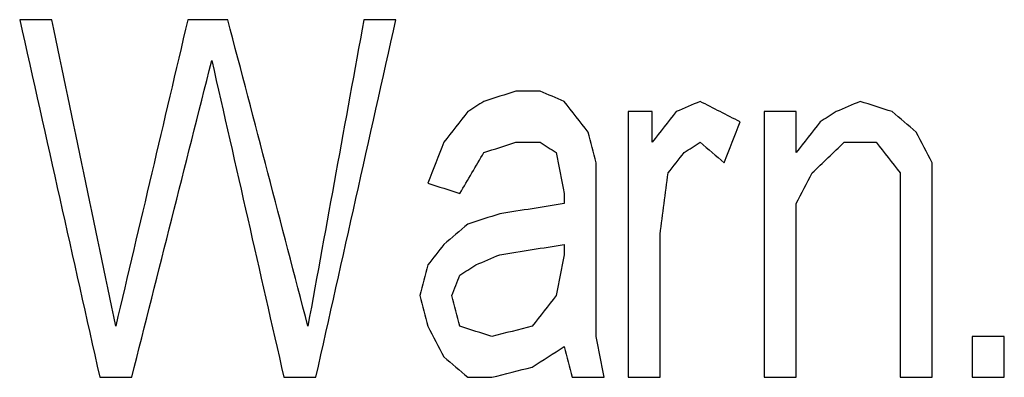
# Model space of a CAD drawing. Extents: x 0 to 841, y 0 to 594.
# Drawn here: x 367 to 369, y 157 to 158 of the extents above; entities that cross this region are included whole.
import ezdxf

# ---------------------------------------------------------------- set-up
doc = ezdxf.new("R2010")
doc.units = 0
doc.header["$LTSCALE"] = 46.255
doc.layers.add('COSMETICS', color=7, linetype='CONTINUOUS')

msp = doc.modelspace()

# ---------------------------------------------------------------- linework, layer by layer
at = {"layer": 'COSMETICS', "color": 40, "linetype": 'Continuous'}
for p, q in [((368.318, 158.0889), (368.318, 157.3974)), ((368.3805, 158.0091), (368.3805, 158.0889)), ((368.6721, 158.0889), (368.6721, 157.3974)), ((368.7555, 157.9825), (368.7555, 158.0889)), ((368.2346, 157.5037), (368.2346, 157.9559)), ((369.1096, 157.3974), (369.1096, 157.9559)), ((369.0263, 157.9293), (369.0263, 157.3974)), ((368.1513, 157.8761), (368.1513, 157.8495)), ((368.7555, 157.3974), (368.7555, 157.8495)), ((368.4013, 157.3974), (368.4013, 157.7697)), ((368.1513, 157.7431), (368.1513, 157.7165)), ((369.2138, 157.5037), (369.2138, 157.3974)), ((369.2971, 157.3974), (369.2971, 157.5037))]:
    msp.add_line(p, q, dxfattribs=at)
at = {"layer": 'COSMETICS', "color": 40, "linetype": 'Continuous', "extrusion": (8.55e-14, 1, 0)}
msp.add_open_spline([(366.818, 158.3282, 46.7437), (366.8179, 158.3282, 46.7437), (366.8178, 158.3282, 46.7437), (366.8176, 158.3282, 46.7437), (366.8172, 158.3282, 46.7436), (366.8165, 158.3282, 46.7436), (366.8157, 158.3282, 46.7435), (366.8144, 158.3282, 46.7434), (366.8128, 158.3282, 46.7432), (366.8108, 158.3282, 46.7431), (366.8082, 158.3282, 46.7429), (366.805, 158.3282, 46.7426), (366.801, 158.3282, 46.7422), (366.7958, 158.3282, 46.7418), (366.7893, 158.3282, 46.7412), (366.7815, 158.3282, 46.7406), (366.7737, 158.3282, 46.7399), (366.7633, 158.3282, 46.739), (366.7503, 158.3282, 46.7379), (366.7398, 158.3282, 46.737), (366.7346, 158.3282, 46.7366)], degree=3, knots=[0, 0, 0, 0, 0.00008168, 0.00032671, 0.00081678, 0.00130684, 0.00228697, 0.00326711, 0.00522737, 0.00718763, 0.0091479, 0.01306843, 0.01698895, 0.02090948, 0.02875054, 0.03659159, 0.04443265, 0.05227371, 0.06795582, 0.08363793, 0.08363793, 0.08363793, 0.08363793], dxfattribs=at)
at = {"layer": 'COSMETICS', "color": 40, "linetype": 'Continuous', "extrusion": (0.975858, 0.218406, 1.1349e-08)}
msp.add_open_spline([(366.7346, 158.3282, 46.7366), (366.8041, 158.0179, 46.7425), (366.8735, 157.7076, 46.7484), (366.943, 157.3974, 46.7543)], degree=3, dxfattribs=at)
at = {"layer": 'COSMETICS', "color": 40, "linetype": 'Continuous', "extrusion": (0.978872, 0.204475, -8.00063e-08)}
msp.add_open_spline([(366.9846, 157.5303, 46.7578), (366.9291, 157.7963, 46.7531), (366.8735, 158.0623, 46.7484), (366.818, 158.3282, 46.7437)], degree=3, dxfattribs=at)
at = {"layer": 'COSMETICS', "color": 40, "linetype": 'Continuous', "extrusion": (-0.973481, 0.228768, 1.53672e-07)}
msp.add_open_spline([(367.1721, 158.3282, 46.7734), (367.1096, 158.0623, 46.7683), (367.0471, 157.7963, 46.7631), (366.9846, 157.5303, 46.7578)], degree=3, dxfattribs=at)
at = {"layer": 'COSMETICS', "color": 40, "linetype": 'Continuous', "extrusion": (1.78e-14, -1, 0)}
msp.add_open_spline([(367.2763, 158.3282, 46.782), (367.2763, 158.3282, 46.782), (367.2762, 158.3282, 46.782), (367.2761, 158.3282, 46.782), (367.2757, 158.3282, 46.782), (367.2753, 158.3282, 46.7819), (367.2747, 158.3282, 46.7819), (367.2741, 158.3282, 46.7818), (367.2733, 158.3282, 46.7818), (367.2718, 158.3282, 46.7816), (367.2698, 158.3282, 46.7815), (367.2674, 158.3282, 46.7813), (367.2649, 158.3282, 46.7811), (367.2625, 158.3282, 46.7809), (367.2592, 158.3282, 46.7806), (367.2551, 158.3282, 46.7803), (367.2486, 158.3282, 46.7797), (367.2405, 158.3282, 46.7791), (367.2307, 158.3282, 46.7783), (367.221, 158.3282, 46.7775), (367.2112, 158.3282, 46.7767), (367.2014, 158.3282, 46.7759), (367.1884, 158.3282, 46.7748), (367.1787, 158.3282, 46.774), (367.1721, 158.3282, 46.7734)], degree=3, knots=[0, 0, 0, 0, 0.0001021, 0.0002552, 0.0004083, 0.0010207, 0.0016331, 0.0022455, 0.0028579, 0.0040828, 0.0065325, 0.0089821, 0.0114318, 0.0138815, 0.0163311, 0.0212305, 0.0261298, 0.0359285, 0.0457272, 0.0555258, 0.0653245, 0.0751232, 0.0849219, 0.1045192, 0.1045192, 0.1045192, 0.1045192], dxfattribs=at)
at = {"layer": 'COSMETICS', "color": 40, "linetype": 'Continuous', "extrusion": (0.96756, 0.252641, 1.71507e-08)}
msp.add_open_spline([(367.4846, 157.5303, 46.7989), (367.4152, 157.7963, 46.7933), (367.3458, 158.0623, 46.7877), (367.2763, 158.3282, 46.782)], degree=3, dxfattribs=at)
at = {"layer": 'COSMETICS', "color": 40, "linetype": 'Continuous', "extrusion": (-0.983703, 0.179799, 4.67093e-07)}
msp.add_open_spline([(367.6305, 158.3282, 46.8106), (367.5819, 158.0623, 46.8067), (367.5333, 157.7963, 46.8028), (367.4846, 157.5303, 46.7989)], degree=3, dxfattribs=at)
at = {"layer": 'COSMETICS', "color": 40, "linetype": 'Continuous', "extrusion": (-0.975858, 0.218406, 1.58837e-07)}
msp.add_open_spline([(367.5055, 157.3974, 46.8006), (367.5749, 157.7076, 46.8062), (367.6444, 158.0179, 46.8117), (367.7138, 158.3282, 46.8172)], degree=3, dxfattribs=at)
at = {"layer": 'COSMETICS', "color": 40, "linetype": 'Continuous', "extrusion": (3.89e-14, -1, 0)}
msp.add_open_spline([(367.7138, 158.3282, 46.8172), (367.7138, 158.3282, 46.8172), (367.7137, 158.3282, 46.8172), (367.7134, 158.3282, 46.8172), (367.713, 158.3282, 46.8171), (367.7123, 158.3282, 46.8171), (367.7115, 158.3282, 46.817), (367.7102, 158.3282, 46.8169), (367.7086, 158.3282, 46.8168), (367.7066, 158.3282, 46.8166), (367.704, 158.3282, 46.8164), (367.7008, 158.3282, 46.8162), (367.6969, 158.3282, 46.8158), (367.6917, 158.3282, 46.8154), (367.6852, 158.3282, 46.8149), (367.6773, 158.3282, 46.8143), (367.6695, 158.3282, 46.8137), (367.6591, 158.3282, 46.8129), (367.6461, 158.3282, 46.8118), (367.6357, 158.3282, 46.811), (367.6305, 158.3282, 46.8106)], degree=3, knots=[0, 0, 0, 0, 0.00008163, 0.00032654, 0.00081634, 0.00130615, 0.00228577, 0.00326538, 0.00522461, 0.00718383, 0.00914306, 0.01306152, 0.01697997, 0.02089843, 0.02873534, 0.03657225, 0.04440916, 0.05224607, 0.06791989, 0.08359371, 0.08359371, 0.08359371, 0.08359371], dxfattribs=at)
at = {"layer": 'COSMETICS', "color": 40, "linetype": 'Continuous', "extrusion": (-0.969526, 0.244988, -1.34952e-07)}
msp.add_open_spline([(367.0263, 157.3974, 46.7613), (367.0958, 157.6722, 46.7671), (367.1652, 157.947, 46.7729), (367.2346, 158.2218, 46.7786)], degree=3, dxfattribs=at)
at = {"layer": 'COSMETICS', "color": 40, "linetype": 'Continuous', "extrusion": (0.975102, 0.221757, -8.89552e-08)}
msp.add_open_spline([(367.2346, 158.2218, 46.7786), (367.2971, 157.947, 46.7837), (367.3596, 157.6722, 46.7888), (367.4221, 157.3974, 46.7939)], degree=3, dxfattribs=at)
at = {"layer": 'COSMETICS', "color": 40, "linetype": 'Continuous', "extrusion": (-0.30404, 0.952659, 1.34665e-07)}
for points in [[(368.0263, 158.142, 46.8415), (367.9985, 158.1332, 46.8393), (367.9708, 158.1243, 46.8372), (367.943, 158.1155, 46.8351)], [(367.943, 157.9825, 46.8351), (367.9708, 157.9913, 46.8372), (367.9985, 158.0002, 46.8393), (368.0263, 158.0091, 46.8415)]]:
    msp.add_open_spline(points, degree=3, dxfattribs=at)
at = {"layer": 'COSMETICS', "color": 40, "linetype": 'Continuous', "extrusion": (2.146e-13, 1, 0)}
msp.add_open_spline([(368.0888, 158.142, 46.8462), (368.0888, 158.142, 46.8462), (368.0887, 158.142, 46.8462), (368.0885, 158.142, 46.8462), (368.0882, 158.142, 46.8462), (368.0877, 158.142, 46.8462), (368.0871, 158.142, 46.8461), (368.0861, 158.142, 46.846), (368.0849, 158.142, 46.8459), (368.0834, 158.142, 46.8458), (368.0815, 158.142, 46.8457), (368.079, 158.142, 46.8455), (368.0761, 158.142, 46.8453), (368.0722, 158.142, 46.845), (368.0673, 158.142, 46.8446), (368.0615, 158.142, 46.8441), (368.0556, 158.142, 46.8437), (368.0478, 158.142, 46.8431), (368.038, 158.142, 46.8424), (368.0302, 158.142, 46.8418), (368.0263, 158.142, 46.8415)], degree=3, knots=[0, 0, 0, 0, 0.00006121, 0.00024485, 0.00061213, 0.0009794, 0.00171396, 0.00244851, 0.00391762, 0.00538672, 0.00685583, 0.00979404, 0.01273225, 0.01567046, 0.02154688, 0.02742331, 0.03329973, 0.03917615, 0.050929, 0.06268184, 0.06268184, 0.06268184, 0.06268184], dxfattribs=at)
at = {"layer": 'COSMETICS', "color": 40, "linetype": 'Continuous', "extrusion": (0.391555, 0.920155, 5.52296e-07)}
msp.add_open_spline([(368.1513, 158.1155, 46.851), (368.1305, 158.1243, 46.8494), (368.1096, 158.1332, 46.8478), (368.0888, 158.142, 46.8462)], degree=3, dxfattribs=at)
at = {"layer": 'COSMETICS', "color": 40, "linetype": 'Continuous', "extrusion": (-0.538036, 0.842922, 8.31894e-07)}
msp.add_open_spline([(367.943, 158.1155, 46.8351), (367.9291, 158.1066, 46.834), (367.9152, 158.0977, 46.8329), (367.9013, 158.0889, 46.8318)], degree=3, dxfattribs=at)
at = {"layer": 'COSMETICS', "color": 40, "linetype": 'Continuous', "extrusion": (0.787228, 0.616662, 8.28202e-07)}
msp.add_open_spline([(368.2138, 158.0357, 46.8557), (368.193, 158.0623, 46.8541), (368.1721, 158.0889, 46.8526), (368.1513, 158.1155, 46.851)], degree=3, dxfattribs=at)
at = {"layer": 'COSMETICS', "color": 40, "linetype": 'Continuous', "extrusion": (-0.391555, 0.920155, 1.18586e-06)}
msp.add_open_spline([(368.5055, 158.1155, 46.8773), (368.4846, 158.1066, 46.8758), (368.4638, 158.0977, 46.8743), (368.443, 158.0889, 46.8727)], degree=3, dxfattribs=at)
at = {"layer": 'COSMETICS', "color": 40, "linetype": 'Continuous', "extrusion": (0.454777, 0.890605, 3.35417e-07)}
msp.add_open_spline([(368.6096, 158.0623, 46.8849), (368.5749, 158.08, 46.8824), (368.5402, 158.0977, 46.8799), (368.5055, 158.1155, 46.8773)], degree=3, dxfattribs=at)
at = {"layer": 'COSMETICS', "color": 40, "linetype": 'Continuous', "extrusion": (-0.391555, 0.920155, 1.67723e-06)}
msp.add_open_spline([(368.9221, 158.1155, 46.9072), (368.9013, 158.1066, 46.9057), (368.8805, 158.0977, 46.9042), (368.8596, 158.0889, 46.9028)], degree=3, dxfattribs=at)
at = {"layer": 'COSMETICS', "color": 40, "linetype": 'Continuous', "extrusion": (0.30404, 0.952659, -1.64487e-07)}
msp.add_open_spline([(369.0055, 158.0889, 46.913), (368.9777, 158.0977, 46.9111), (368.9499, 158.1066, 46.9091), (368.9221, 158.1155, 46.9072)], degree=3, dxfattribs=at)
at = {"layer": 'COSMETICS', "color": 40, "linetype": 'Continuous', "extrusion": (-0.787228, 0.616662, 3.35818e-06)}
msp.add_open_spline([(367.9013, 158.0889, 46.8318), (367.8805, 158.0623, 46.8302), (367.8596, 158.0357, 46.8286), (367.8388, 158.0091, 46.827)], degree=3, dxfattribs=at)
at = {"layer": 'COSMETICS', "color": 40, "linetype": 'Continuous'}
msp.add_open_spline([(368.3805, 158.0889, 46.8681), (368.3805, 158.0889, 46.8681), (368.3804, 158.0889, 46.8681), (368.3802, 158.0889, 46.8681), (368.3799, 158.0889, 46.8681), (368.3794, 158.0889, 46.868), (368.3788, 158.0889, 46.868), (368.3778, 158.0889, 46.8679), (368.3766, 158.0889, 46.8678), (368.3751, 158.0889, 46.8677), (368.3732, 158.0889, 46.8676), (368.3707, 158.0889, 46.8674), (368.3678, 158.0889, 46.8672), (368.3639, 158.0889, 46.8669), (368.359, 158.0889, 46.8665), (368.3531, 158.0889, 46.8661), (368.3473, 158.0889, 46.8657), (368.3395, 158.0889, 46.8651), (368.3297, 158.0889, 46.8644), (368.3219, 158.0889, 46.8638), (368.318, 158.0889, 46.8635)], degree=3, knots=[0, 0, 0, 0, 0.0000612, 0.00024481, 0.00061203, 0.00097925, 0.00171369, 0.00244812, 0.003917, 0.00538587, 0.00685475, 0.0097925, 0.01273025, 0.015668, 0.02154349, 0.02741899, 0.03329449, 0.03916999, 0.05092099, 0.06267198, 0.06267198, 0.06267198, 0.06267198], dxfattribs=at)
at = {"layer": 'COSMETICS', "color": 40, "linetype": 'Continuous', "extrusion": (-0.787228, 0.616662, 2.71659e-06)}
msp.add_open_spline([(368.443, 158.0889, 46.8727), (368.4221, 158.0623, 46.8712), (368.4013, 158.0357, 46.8697), (368.3805, 158.0091, 46.8681)], degree=3, dxfattribs=at)
at = {"layer": 'COSMETICS', "color": 40, "linetype": 'Continuous', "extrusion": (1.487e-13, 1, 0)}
msp.add_open_spline([(368.7555, 158.0889, 46.8954), (368.7554, 158.0889, 46.8954), (368.7553, 158.0889, 46.8954), (368.7551, 158.0889, 46.8953), (368.7547, 158.0889, 46.8953), (368.754, 158.0889, 46.8953), (368.7532, 158.0889, 46.8952), (368.7519, 158.0889, 46.8951), (368.7503, 158.0889, 46.895), (368.7483, 158.0889, 46.8949), (368.7457, 158.0889, 46.8947), (368.7425, 158.0889, 46.8944), (368.7385, 158.0889, 46.8942), (368.7333, 158.0889, 46.8938), (368.7268, 158.0889, 46.8933), (368.719, 158.0889, 46.8928), (368.7112, 158.0889, 46.8922), (368.7008, 158.0889, 46.8915), (368.6878, 158.0889, 46.8905), (368.6774, 158.0889, 46.8898), (368.6721, 158.0889, 46.8894)], degree=3, knots=[0, 0, 0, 0, 0.00008159, 0.00032635, 0.00081589, 0.00130542, 0.00228448, 0.00326355, 0.00522167, 0.0071798, 0.00913793, 0.01305418, 0.01697044, 0.02088669, 0.0287192, 0.03655171, 0.04438422, 0.05221673, 0.06788176, 0.08354678, 0.08354678, 0.08354678, 0.08354678], dxfattribs=at)
at = {"layer": 'COSMETICS', "color": 40, "linetype": 'Continuous', "extrusion": (-0.538037, 0.842921, 2.31014e-06)}
msp.add_open_spline([(368.8596, 158.0889, 46.9028), (368.8458, 158.08, 46.9018), (368.8319, 158.0711, 46.9008), (368.818, 158.0623, 46.8998)], degree=3, dxfattribs=at)
at = {"layer": 'COSMETICS', "color": 40, "linetype": 'Continuous', "extrusion": (0.648119, 0.761539, -6.38364e-07)}
msp.add_open_spline([(369.068, 158.0357, 46.9173), (369.0471, 158.0534, 46.9159), (369.0263, 158.0711, 46.9144), (369.0055, 158.0889, 46.913)], degree=3, dxfattribs=at)
at = {"layer": 'COSMETICS', "color": 40, "linetype": 'Continuous', "extrusion": (-0.931128, 0.364693, -1.53813e-06)}
msp.add_open_spline([(368.568, 157.9559, 46.8819), (368.5819, 157.9913, 46.8829), (368.5958, 158.0268, 46.8839), (368.6096, 158.0623, 46.8849)], degree=3, dxfattribs=at)
at = {"layer": 'COSMETICS', "color": 40, "linetype": 'Continuous', "extrusion": (-0.787228, 0.616662, -2.41851e-06)}
msp.add_open_spline([(368.818, 158.0623, 46.8998), (368.7971, 158.0357, 46.8983), (368.7763, 158.0091, 46.8969), (368.7555, 157.9825, 46.8954)], degree=3, dxfattribs=at)
at = {"layer": 'COSMETICS', "color": 40, "linetype": 'Continuous', "extrusion": (0.96756, 0.252641, 2.93324e-06)}
msp.add_open_spline([(368.2346, 157.9559, 46.8573), (368.2277, 157.9825, 46.8567), (368.2208, 158.0091, 46.8562), (368.2138, 158.0357, 46.8557)], degree=3, dxfattribs=at)
at = {"layer": 'COSMETICS', "color": 40, "linetype": 'Continuous', "extrusion": (0.88641, 0.462901, 1.51665e-07)}
msp.add_open_spline([(369.1096, 157.9559, 46.9202), (369.0958, 157.9825, 46.9192), (369.0819, 158.0091, 46.9183), (369.068, 158.0357, 46.9173)], degree=3, dxfattribs=at)
at = {"layer": 'COSMETICS', "color": 40, "linetype": 'Continuous', "extrusion": (-0.931128, 0.364692, -1.49287e-06)}
msp.add_open_spline([(367.8388, 158.0091, 46.827), (367.8249, 157.9736, 46.8259), (367.811, 157.9381, 46.8248), (367.7971, 157.9027, 46.8237)], degree=3, dxfattribs=at)
at = {"layer": 'COSMETICS', "color": 40, "linetype": 'Continuous', "extrusion": (3.774e-13, 1, 0)}
msp.add_open_spline([(368.0263, 158.0091, 46.8415), (368.0263, 158.0091, 46.8415), (368.0264, 158.0091, 46.8415), (368.0266, 158.0091, 46.8415), (368.0269, 158.0091, 46.8415), (368.0274, 158.0091, 46.8415), (368.028, 158.0091, 46.8416), (368.029, 158.0091, 46.8417), (368.0302, 158.0091, 46.8418), (368.0317, 158.0091, 46.8419), (368.0336, 158.0091, 46.842), (368.0361, 158.0091, 46.8422), (368.039, 158.0091, 46.8424), (368.0429, 158.0091, 46.8427), (368.0478, 158.0091, 46.8431), (368.0537, 158.0091, 46.8436), (368.0595, 158.0091, 46.844), (368.0673, 158.0091, 46.8446), (368.0771, 158.0091, 46.8453), (368.0849, 158.0091, 46.8459), (368.0888, 158.0091, 46.8462)], degree=3, knots=[0, 0, 0, 0, 0.00006121, 0.00024485, 0.00061213, 0.0009794, 0.00171396, 0.00244851, 0.00391762, 0.00538672, 0.00685583, 0.00979404, 0.01273225, 0.01567046, 0.02154688, 0.02742331, 0.03329973, 0.03917615, 0.050929, 0.06268184, 0.06268184, 0.06268184, 0.06268184], dxfattribs=at)
at = {"layer": 'COSMETICS', "color": 40, "linetype": 'Continuous', "extrusion": (0.538036, 0.842922, 3.5142e-08)}
msp.add_open_spline([(368.0888, 158.0091, 46.8462), (368.1027, 158.0002, 46.8473), (368.1166, 157.9913, 46.8483), (368.1305, 157.9825, 46.8494)], degree=3, dxfattribs=at)
at = {"layer": 'COSMETICS', "color": 40, "linetype": 'Continuous', "extrusion": (-0.538036, 0.842922, -1.74911e-06)}
msp.add_open_spline([(368.4638, 157.9825, 46.8743), (368.4777, 157.9913, 46.8753), (368.4916, 158.0002, 46.8763), (368.5055, 158.0091, 46.8773)], degree=3, dxfattribs=at)
at = {"layer": 'COSMETICS', "color": 40, "linetype": 'Continuous', "extrusion": (0.648118, 0.76154, 2.81947e-06)}
msp.add_open_spline([(368.5055, 158.0091, 46.8773), (368.5263, 157.9913, 46.8788), (368.5471, 157.9736, 46.8804), (368.568, 157.9559, 46.8819)], degree=3, dxfattribs=at)
at = {"layer": 'COSMETICS', "color": 40, "linetype": 'Continuous', "extrusion": (-0.691571, 0.722309, 5.28084e-07)}
msp.add_open_spline([(368.7971, 157.9293, 46.8983), (368.8249, 157.9559, 46.9003), (368.8527, 157.9825, 46.9023), (368.8805, 158.0091, 46.9042)], degree=3, dxfattribs=at)
at = {"layer": 'COSMETICS', "color": 40, "linetype": 'Continuous', "extrusion": (-7.79e-14, -1, 0)}
msp.add_open_spline([(368.8805, 158.0091, 46.9042), (368.8805, 158.0091, 46.9042), (368.8806, 158.0091, 46.9042), (368.8809, 158.0091, 46.9043), (368.8813, 158.0091, 46.9043), (368.8819, 158.0091, 46.9043), (368.8828, 158.0091, 46.9044), (368.8841, 158.0091, 46.9045), (368.8857, 158.0091, 46.9046), (368.8876, 158.0091, 46.9047), (368.8902, 158.0091, 46.9049), (368.8935, 158.0091, 46.9051), (368.8974, 158.0091, 46.9054), (368.9026, 158.0091, 46.9058), (368.9091, 158.0091, 46.9062), (368.9169, 158.0091, 46.9068), (368.9247, 158.0091, 46.9073), (368.9352, 158.0091, 46.9081), (368.9482, 158.0091, 46.909), (368.9586, 158.0091, 46.9097), (368.9638, 158.0091, 46.9101)], degree=3, knots=[0, 0, 0, 0, 0.00008158, 0.00032632, 0.0008158, 0.00130528, 0.00228424, 0.0032632, 0.00522111, 0.00717903, 0.00913695, 0.01305279, 0.01696862, 0.02088446, 0.02871613, 0.0365478, 0.04437947, 0.05221114, 0.06787449, 0.08353783, 0.08353783, 0.08353783, 0.08353783], dxfattribs=at)
at = {"layer": 'COSMETICS', "color": 40, "linetype": 'Continuous', "extrusion": (0.787228, 0.616662, 8.35471e-07)}
msp.add_open_spline([(368.9638, 158.0091, 46.9101), (368.9846, 157.9825, 46.9115), (369.0055, 157.9559, 46.913), (369.0263, 157.9293, 46.9144)], degree=3, dxfattribs=at)
at = {"layer": 'COSMETICS', "color": 40, "linetype": 'Continuous', "extrusion": (-0.862211, 0.506549, 4.55595e-08)}
msp.add_open_spline([(367.8805, 157.8761, 46.8302), (367.9013, 157.9115, 46.8318), (367.9221, 157.947, 46.8335), (367.943, 157.9825, 46.8351)], degree=3, dxfattribs=at)
at = {"layer": 'COSMETICS', "color": 40, "linetype": 'Continuous', "extrusion": (0.981359, 0.192183, 3.12595e-06)}
msp.add_open_spline([(368.1305, 157.9825, 46.8494), (368.1374, 157.947, 46.8499), (368.1444, 157.9115, 46.8505), (368.1513, 157.8761, 46.851)], degree=3, dxfattribs=at)
at = {"layer": 'COSMETICS', "color": 40, "linetype": 'Continuous', "extrusion": (-0.787228, 0.616662, -1.51804e-07)}
msp.add_open_spline([(368.4221, 157.9293, 46.8712), (368.436, 157.947, 46.8722), (368.4499, 157.9647, 46.8733), (368.4638, 157.9825, 46.8743)], degree=3, dxfattribs=at)
at = {"layer": 'COSMETICS', "color": 40, "linetype": 'Continuous', "extrusion": (-0.991585, 0.129457, -8.47991e-06)}
msp.add_open_spline([(368.4013, 157.7697, 46.8697), (368.4083, 157.8229, 46.8702), (368.4152, 157.8761, 46.8707), (368.4221, 157.9293, 46.8712)], degree=3, dxfattribs=at)
at = {"layer": 'COSMETICS', "color": 40, "linetype": 'Continuous', "extrusion": (-0.88641, 0.462901, -4.9741e-07)}
msp.add_open_spline([(368.7555, 157.8495, 46.8954), (368.7694, 157.8761, 46.8964), (368.7833, 157.9027, 46.8974), (368.7971, 157.9293, 46.8983)], degree=3, dxfattribs=at)
at = {"layer": 'COSMETICS', "color": 40, "linetype": 'Continuous', "extrusion": (0.30404, 0.952659, -3.45497e-07)}
msp.add_open_spline([(367.7971, 157.9027, 46.8237), (367.8249, 157.8938, 46.8259), (367.8527, 157.885, 46.8281), (367.8805, 157.8761, 46.8302)], degree=3, dxfattribs=at)
at = {"layer": 'COSMETICS', "color": 40, "linetype": 'Continuous', "extrusion": (-0.157581, 0.987506, 4.60818e-07)}
msp.add_open_spline([(368.1513, 157.8495, 46.851), (368.0958, 157.8406, 46.8468), (368.0402, 157.8318, 46.8425), (367.9846, 157.8229, 46.8383)], degree=3, dxfattribs=at)
at = {"layer": 'COSMETICS', "color": 40, "linetype": 'Continuous', "extrusion": (-0.30404, 0.952659, -2.28418e-07)}
msp.add_open_spline([(367.9846, 157.8229, 46.8383), (367.9569, 157.814, 46.8361), (367.9291, 157.8052, 46.834), (367.9013, 157.7963, 46.8318)], degree=3, dxfattribs=at)
at = {"layer": 'COSMETICS', "color": 40, "linetype": 'Continuous', "extrusion": (-0.648119, 0.761539, 2.77098e-06)}
msp.add_open_spline([(367.9013, 157.7963, 46.8318), (367.8805, 157.7786, 46.8302), (367.8596, 157.7608, 46.8286), (367.8388, 157.7431, 46.827)], degree=3, dxfattribs=at)
at = {"layer": 'COSMETICS', "color": 40, "linetype": 'Continuous', "extrusion": (-0.787228, 0.616662, 1.21657e-06)}
msp.add_open_spline([(367.8388, 157.7431, 46.827), (367.8249, 157.7254, 46.8259), (367.811, 157.7076, 46.8248), (367.7971, 157.6899, 46.8237)], degree=3, dxfattribs=at)
at = {"layer": 'COSMETICS', "color": 40, "linetype": 'Continuous', "extrusion": (-0.157581, 0.987506, 4.607e-07)}
msp.add_open_spline([(367.9846, 157.7165, 46.8383), (368.0402, 157.7254, 46.8425), (368.0958, 157.7342, 46.8468), (368.1513, 157.7431, 46.851)], degree=3, dxfattribs=at)
at = {"layer": 'COSMETICS', "color": 40, "linetype": 'Continuous', "extrusion": (-0.391555, 0.920155, 4.89108e-09)}
msp.add_open_spline([(367.9221, 157.6899, 46.8335), (367.943, 157.6988, 46.8351), (367.9638, 157.7076, 46.8367), (367.9846, 157.7165, 46.8383)], degree=3, dxfattribs=at)
at = {"layer": 'COSMETICS', "color": 40, "linetype": 'Continuous', "extrusion": (-0.981359, 0.192183, -9.26167e-06)}
msp.add_open_spline([(368.1513, 157.7165, 46.851), (368.1444, 157.6811, 46.8505), (368.1374, 157.6456, 46.8499), (368.1305, 157.6101, 46.8494)], degree=3, dxfattribs=at)
at = {"layer": 'COSMETICS', "color": 40, "linetype": 'Continuous', "extrusion": (-0.96756, 0.252641, -1.22632e-05)}
msp.add_open_spline([(367.7971, 157.6899, 46.8237), (367.7902, 157.6633, 46.8232), (367.7833, 157.6367, 46.8226), (367.7763, 157.6101, 46.8221)], degree=3, dxfattribs=at)
at = {"layer": 'COSMETICS', "color": 40, "linetype": 'Continuous', "extrusion": (-0.538035, 0.842923, 7.65064e-08)}
msp.add_open_spline([(367.8805, 157.6633, 46.8302), (367.8944, 157.6722, 46.8313), (367.9083, 157.6811, 46.8324), (367.9221, 157.6899, 46.8335)], degree=3, dxfattribs=at)
at = {"layer": 'COSMETICS', "color": 40, "linetype": 'Continuous', "extrusion": (-0.931129, 0.364691, -1.79222e-05)}
msp.add_open_spline([(367.8596, 157.6101, 46.8286), (367.8666, 157.6279, 46.8291), (367.8735, 157.6456, 46.8297), (367.8805, 157.6633, 46.8302)], degree=3, dxfattribs=at)
at = {"layer": 'COSMETICS', "color": 40, "linetype": 'Continuous', "extrusion": (0.96756, 0.252641, 1.22238e-05)}
msp.add_open_spline([(367.7763, 157.6101, 46.8221), (367.7833, 157.5835, 46.8226), (367.7902, 157.5569, 46.8232), (367.7971, 157.5303, 46.8237)], degree=3, dxfattribs=at)
at = {"layer": 'COSMETICS', "color": 40, "linetype": 'Continuous', "extrusion": (0.96756, 0.25264, 6.47394e-06)}
msp.add_open_spline([(367.8805, 157.5303, 46.8302), (367.8735, 157.5569, 46.8297), (367.8666, 157.5835, 46.8291), (367.8596, 157.6101, 46.8286)], degree=3, dxfattribs=at)
at = {"layer": 'COSMETICS', "color": 40, "linetype": 'Continuous', "extrusion": (-0.787228, 0.616662, -2.68022e-07)}
msp.add_open_spline([(368.1305, 157.6101, 46.8494), (368.1096, 157.5835, 46.8478), (368.0888, 157.5569, 46.8462), (368.068, 157.5303, 46.8446)], degree=3, dxfattribs=at)
at = {"layer": 'COSMETICS', "color": 40, "linetype": 'Continuous', "extrusion": (0.886409, 0.462902, -1.34913e-06)}
msp.add_open_spline([(367.7971, 157.5303, 46.8237), (367.811, 157.5037, 46.8248), (367.8249, 157.4772, 46.8259), (367.8388, 157.4506, 46.827)], degree=3, dxfattribs=at)
at = {"layer": 'COSMETICS', "color": 40, "linetype": 'Continuous', "extrusion": (0.30404, 0.952659, -4.91208e-07)}
msp.add_open_spline([(367.9638, 157.5037, 46.8367), (367.936, 157.5126, 46.8345), (367.9083, 157.5215, 46.8324), (367.8805, 157.5303, 46.8302)], degree=3, dxfattribs=at)
at = {"layer": 'COSMETICS', "color": 40, "linetype": 'Continuous', "extrusion": (-0.247383, 0.968918, 1.46492e-07)}
msp.add_open_spline([(368.068, 157.5303, 46.8446), (368.0333, 157.5215, 46.842), (367.9985, 157.5126, 46.8393), (367.9638, 157.5037, 46.8367)], degree=3, dxfattribs=at)
at = {"layer": 'COSMETICS', "color": 40, "linetype": 'Continuous', "extrusion": (0.981359, 0.192182, -1.21318e-05)}
msp.add_open_spline([(368.2555, 157.3974, 46.8588), (368.2485, 157.4328, 46.8583), (368.2416, 157.4683, 46.8578), (368.2346, 157.5037, 46.8573)], degree=3, dxfattribs=at)
at = {"layer": 'COSMETICS', "color": 40, "linetype": 'Continuous', "extrusion": (-1.534e-13, 1, 0)}
msp.add_open_spline([(369.2971, 157.5037, 46.9329), (369.2971, 157.5037, 46.9329), (369.297, 157.5037, 46.9329), (369.2967, 157.5037, 46.9329), (369.2963, 157.5037, 46.9329), (369.2957, 157.5037, 46.9329), (369.2949, 157.5037, 46.9328), (369.2936, 157.5037, 46.9327), (369.2919, 157.5037, 46.9326), (369.29, 157.5037, 46.9325), (369.2874, 157.5037, 46.9323), (369.2841, 157.5037, 46.9321), (369.2802, 157.5037, 46.9318), (369.275, 157.5037, 46.9315), (369.2685, 157.5037, 46.931), (369.2607, 157.5037, 46.9305), (369.2529, 157.5037, 46.93), (369.2425, 157.5037, 46.9292), (369.2294, 157.5037, 46.9284), (369.219, 157.5037, 46.9277), (369.2138, 157.5037, 46.9273)], degree=3, knots=[0, 0, 0, 0, 0.00008157, 0.00032627, 0.00081566, 0.00130506, 0.00228386, 0.00326266, 0.00522026, 0.00717785, 0.00913545, 0.01305064, 0.01696583, 0.02088102, 0.02871141, 0.03654179, 0.04437217, 0.05220256, 0.06786332, 0.08352409, 0.08352409, 0.08352409, 0.08352409], dxfattribs=at)
at = {"layer": 'COSMETICS', "color": 40, "linetype": 'Continuous', "extrusion": (-0.538035, 0.842922, 1.8769e-08)}
msp.add_open_spline([(368.068, 157.424, 46.8446), (368.0958, 157.4417, 46.8468), (368.1235, 157.4594, 46.8489), (368.1513, 157.4772, 46.851)], degree=3, dxfattribs=at)
at = {"layer": 'COSMETICS', "color": 40, "linetype": 'Continuous', "extrusion": (0.96756, 0.252641, -1.44843e-07)}
msp.add_open_spline([(368.1513, 157.4772, 46.851), (368.1583, 157.4506, 46.8515), (368.1652, 157.424, 46.852), (368.1721, 157.3974, 46.8526)], degree=3, dxfattribs=at)
at = {"layer": 'COSMETICS', "color": 40, "linetype": 'Continuous', "extrusion": (0.648119, 0.761539, -2.76515e-06)}
msp.add_open_spline([(367.8388, 157.4506, 46.827), (367.8596, 157.4328, 46.8286), (367.8805, 157.4151, 46.8302), (367.9013, 157.3974, 46.8318)], degree=3, dxfattribs=at)
at = {"layer": 'COSMETICS', "color": 40, "linetype": 'Continuous', "extrusion": (-0.247383, 0.968918, 1.52655e-07)}
msp.add_open_spline([(367.9638, 157.3974, 46.8367), (367.9985, 157.4062, 46.8393), (368.0333, 157.4151, 46.842), (368.068, 157.424, 46.8446)], degree=3, dxfattribs=at)
at = {"layer": 'COSMETICS', "color": 40, "linetype": 'Continuous', "extrusion": (-0.059241, 0.707107, 0.704621)}
msp.add_open_spline([(366.943, 157.3974, 46.7543), (366.943, 157.3974, 46.7543), (366.9431, 157.3974, 46.7543), (366.9434, 157.3974, 46.7543), (366.9438, 157.3974, 46.7544), (366.9444, 157.3974, 46.7544), (366.9453, 157.3974, 46.7545), (366.9466, 157.3974, 46.7546), (366.9482, 157.3974, 46.7547), (366.9501, 157.3974, 46.7549), (366.9527, 157.3974, 46.7551), (366.956, 157.3974, 46.7554), (366.9599, 157.3974, 46.7557), (366.9651, 157.3974, 46.7562), (366.9716, 157.3974, 46.7567), (366.9794, 157.3974, 46.7574), (366.9872, 157.3974, 46.758), (366.9977, 157.3974, 46.7589), (367.0107, 157.3974, 46.76), (367.0211, 157.3974, 46.7609), (367.0263, 157.3974, 46.7613)], degree=3, knots=[0, 0, 0, 0, 0.00008167, 0.00032667, 0.00081667, 0.00130668, 0.00228669, 0.00326669, 0.00522671, 0.00718672, 0.00914674, 0.01306677, 0.0169868, 0.02090683, 0.0287469, 0.03658696, 0.04442702, 0.05226709, 0.06794721, 0.08362734, 0.08362734, 0.08362734, 0.08362734], dxfattribs=at)
at = {"layer": 'COSMETICS', "color": 40, "linetype": 'Continuous', "extrusion": (-1.896e-13, 1, 0)}
msp.add_open_spline([(367.4221, 157.3974, 46.7939), (367.4222, 157.3974, 46.7939), (367.4223, 157.3974, 46.7939), (367.4225, 157.3974, 46.7939), (367.423, 157.3974, 46.794), (367.4236, 157.3974, 46.794), (367.4244, 157.3974, 46.7941), (367.4257, 157.3974, 46.7942), (367.4273, 157.3974, 46.7943), (367.4293, 157.3974, 46.7945), (367.4319, 157.3974, 46.7947), (367.4352, 157.3974, 46.7949), (367.4391, 157.3974, 46.7953), (367.4443, 157.3974, 46.7957), (367.4508, 157.3974, 46.7962), (367.4586, 157.3974, 46.7968), (367.4664, 157.3974, 46.7975), (367.4768, 157.3974, 46.7983), (367.4898, 157.3974, 46.7994), (367.5003, 157.3974, 46.8002), (367.5055, 157.3974, 46.8006)], degree=3, knots=[0, 0, 0, 0, 0.00008164, 0.00032658, 0.00081644, 0.00130631, 0.00228604, 0.00326577, 0.00522523, 0.0071847, 0.00914416, 0.01306308, 0.01698201, 0.02090093, 0.02873878, 0.03657664, 0.04441449, 0.05225234, 0.06792804, 0.08360374, 0.08360374, 0.08360374, 0.08360374], dxfattribs=at)
at = {"layer": 'COSMETICS', "color": 40, "linetype": 'Continuous', "extrusion": (-0.054454, 0.707107, 0.705007)}
msp.add_open_spline([(367.9013, 157.3974, 46.8318), (367.9013, 157.3974, 46.8318), (367.9014, 157.3974, 46.8318), (367.9016, 157.3974, 46.8319), (367.9019, 157.3974, 46.8319), (367.9024, 157.3974, 46.8319), (367.903, 157.3974, 46.832), (367.904, 157.3974, 46.832), (367.9052, 157.3974, 46.8321), (367.9067, 157.3974, 46.8323), (367.9086, 157.3974, 46.8324), (367.9111, 157.3974, 46.8326), (367.914, 157.3974, 46.8328), (367.9179, 157.3974, 46.8331), (367.9228, 157.3974, 46.8335), (367.9287, 157.3974, 46.834), (367.9345, 157.3974, 46.8344), (367.9423, 157.3974, 46.835), (367.9521, 157.3974, 46.8358), (367.9599, 157.3974, 46.8364), (367.9638, 157.3974, 46.8367)], degree=3, knots=[0, 0, 0, 0, 0.00006122, 0.00024487, 0.00061217, 0.00097947, 0.00171407, 0.00244868, 0.00391788, 0.00538709, 0.0068563, 0.00979471, 0.01273312, 0.01567154, 0.02154837, 0.02742519, 0.03330202, 0.03917885, 0.0509325, 0.06268615, 0.06268615, 0.06268615, 0.06268615], dxfattribs=at)
at = {"layer": 'COSMETICS', "color": 40, "linetype": 'Continuous', "extrusion": (-1.268e-13, 1, 0)}
msp.add_open_spline([(368.1721, 157.3974, 46.8526), (368.1722, 157.3974, 46.8526), (368.1723, 157.3974, 46.8526), (368.1725, 157.3974, 46.8526), (368.173, 157.3974, 46.8526), (368.1736, 157.3974, 46.8527), (368.1744, 157.3974, 46.8527), (368.1757, 157.3974, 46.8528), (368.1774, 157.3974, 46.8529), (368.1793, 157.3974, 46.8531), (368.1819, 157.3974, 46.8533), (368.1852, 157.3974, 46.8535), (368.1891, 157.3974, 46.8538), (368.1943, 157.3974, 46.8542), (368.2008, 157.3974, 46.8547), (368.2086, 157.3974, 46.8553), (368.2164, 157.3974, 46.8559), (368.2268, 157.3974, 46.8567), (368.2398, 157.3974, 46.8576), (368.2503, 157.3974, 46.8584), (368.2555, 157.3974, 46.8588)], degree=3, knots=[0, 0, 0, 0, 0.00008161, 0.00032644, 0.0008161, 0.00130576, 0.00228508, 0.0032644, 0.00522304, 0.00718168, 0.00914032, 0.0130576, 0.01697488, 0.02089216, 0.02872671, 0.03656127, 0.04439583, 0.05223039, 0.06789951, 0.08356862, 0.08356862, 0.08356862, 0.08356862], dxfattribs=at)
at = {"layer": 'COSMETICS', "color": 40, "linetype": 'Continuous', "extrusion": (-1.339e-13, 1, 0)}
msp.add_open_spline([(368.318, 157.3974, 46.8635), (368.318, 157.3974, 46.8635), (368.3181, 157.3974, 46.8635), (368.3184, 157.3974, 46.8635), (368.3188, 157.3974, 46.8636), (368.3194, 157.3974, 46.8636), (368.3203, 157.3974, 46.8637), (368.3216, 157.3974, 46.8638), (368.3232, 157.3974, 46.8639), (368.3251, 157.3974, 46.864), (368.3277, 157.3974, 46.8642), (368.331, 157.3974, 46.8645), (368.3349, 157.3974, 46.8647), (368.3401, 157.3974, 46.8651), (368.3466, 157.3974, 46.8656), (368.3544, 157.3974, 46.8662), (368.3622, 157.3974, 46.8668), (368.3727, 157.3974, 46.8675), (368.3857, 157.3974, 46.8685), (368.3961, 157.3974, 46.8693), (368.4013, 157.3974, 46.8697)], degree=3, knots=[0, 0, 0, 0, 0.0000816, 0.00032641, 0.00081604, 0.00130566, 0.0022849, 0.00326415, 0.00522264, 0.00718113, 0.00913962, 0.0130566, 0.01697358, 0.02089055, 0.02872451, 0.03655847, 0.04439243, 0.05222639, 0.0678943, 0.08356222, 0.08356222, 0.08356222, 0.08356222], dxfattribs=at)
at = {"layer": 'COSMETICS', "color": 40, "linetype": 'Continuous', "extrusion": (9.5e-14, 1, 0)}
msp.add_open_spline([(368.6721, 157.3974, 46.8894), (368.6722, 157.3974, 46.8894), (368.6723, 157.3974, 46.8894), (368.6725, 157.3974, 46.8894), (368.673, 157.3974, 46.8895), (368.6736, 157.3974, 46.8895), (368.6744, 157.3974, 46.8896), (368.6757, 157.3974, 46.8897), (368.6774, 157.3974, 46.8898), (368.6793, 157.3974, 46.8899), (368.6819, 157.3974, 46.8901), (368.6852, 157.3974, 46.8903), (368.6891, 157.3974, 46.8906), (368.6943, 157.3974, 46.891), (368.7008, 157.3974, 46.8915), (368.7086, 157.3974, 46.892), (368.7164, 157.3974, 46.8926), (368.7268, 157.3974, 46.8933), (368.7399, 157.3974, 46.8943), (368.7503, 157.3974, 46.895), (368.7555, 157.3974, 46.8954)], degree=3, knots=[0, 0, 0, 0, 0.00008159, 0.00032635, 0.00081589, 0.00130542, 0.00228448, 0.00326355, 0.00522167, 0.0071798, 0.00913793, 0.01305418, 0.01697044, 0.02088669, 0.0287192, 0.03655171, 0.04438422, 0.05221673, 0.06788176, 0.08354678, 0.08354678, 0.08354678, 0.08354678], dxfattribs=at)
at = {"layer": 'COSMETICS', "color": 40, "linetype": 'Continuous', "extrusion": (4.83e-14, -1, 0)}
msp.add_open_spline([(369.0263, 157.3974, 46.9144), (369.0263, 157.3974, 46.9144), (369.0264, 157.3974, 46.9144), (369.0267, 157.3974, 46.9145), (369.0271, 157.3974, 46.9145), (369.0278, 157.3974, 46.9145), (369.0286, 157.3974, 46.9146), (369.0299, 157.3974, 46.9147), (369.0315, 157.3974, 46.9148), (369.0335, 157.3974, 46.9149), (369.0361, 157.3974, 46.9151), (369.0393, 157.3974, 46.9153), (369.0432, 157.3974, 46.9156), (369.0484, 157.3974, 46.916), (369.055, 157.3974, 46.9164), (369.0628, 157.3974, 46.9169), (369.0706, 157.3974, 46.9175), (369.081, 157.3974, 46.9182), (369.094, 157.3974, 46.9191), (369.1044, 157.3974, 46.9198), (369.1096, 157.3974, 46.9202)], degree=3, knots=[0, 0, 0, 0, 0.00008157, 0.0003263, 0.00081574, 0.00130518, 0.00228407, 0.00326296, 0.00522073, 0.00717851, 0.00913629, 0.01305184, 0.01696739, 0.02088294, 0.02871404, 0.03654514, 0.04437625, 0.05220735, 0.06786955, 0.08353176, 0.08353176, 0.08353176, 0.08353176], dxfattribs=at)
at = {"layer": 'COSMETICS', "color": 40, "linetype": 'Continuous', "extrusion": (6.73e-14, -1, 0)}
msp.add_open_spline([(369.2138, 157.3974, 46.9273), (369.2138, 157.3974, 46.9273), (369.2139, 157.3974, 46.9273), (369.2142, 157.3974, 46.9273), (369.2146, 157.3974, 46.9274), (369.2153, 157.3974, 46.9274), (369.2161, 157.3974, 46.9275), (369.2174, 157.3974, 46.9275), (369.219, 157.3974, 46.9277), (369.221, 157.3974, 46.9278), (369.2236, 157.3974, 46.928), (369.2268, 157.3974, 46.9282), (369.2307, 157.3974, 46.9285), (369.2359, 157.3974, 46.9288), (369.2425, 157.3974, 46.9292), (369.2503, 157.3974, 46.9298), (369.2581, 157.3974, 46.9303), (369.2685, 157.3974, 46.931), (369.2815, 157.3974, 46.9319), (369.2919, 157.3974, 46.9326), (369.2971, 157.3974, 46.9329)], degree=3, knots=[0, 0, 0, 0, 0.00008157, 0.00032627, 0.00081566, 0.00130506, 0.00228386, 0.00326266, 0.00522026, 0.00717785, 0.00913545, 0.01305064, 0.01696583, 0.02088102, 0.02871141, 0.03654179, 0.04437217, 0.05220256, 0.06786332, 0.08352409, 0.08352409, 0.08352409, 0.08352409], dxfattribs=at)

doc.saveas('drawing.dxf')
